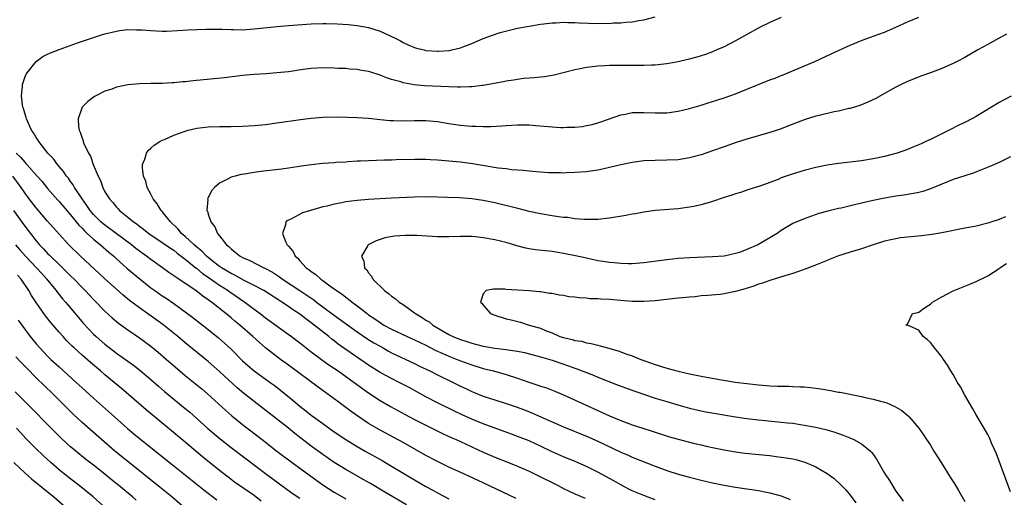
# Model space of a CAD drawing. Units: inches. Extents: x 2583000 to 2586000, y 1485000 to 1488000.
# Drawn here: x 2583830 to 2584002, y 1485989 to 1486072 of the extents above; entities that cross this region are included whole.
import ezdxf

# ---------------------------------------------------------------- set-up
doc = ezdxf.new("R2010")
doc.units = ezdxf.units.IN
doc.header["$MEASUREMENT"] = 0
doc.layers.add('LD25831485_2ft', color=212, linetype='Continuous')

msp = doc.modelspace()

# ---------------------------------------------------------------- linework, layer by layer
at = {"layer": 'LD25831485_2ft'}
for points, elevation in [([(2583916.73, 1485988.73), (2583911, 1485991.47), (2583907.71, 1485993), (2583905, 1485994.22), (2583903, 1485995.16), (2583901, 1485996.21), (2583897, 1485998.48), (2583893, 1486000.65), (2583891, 1486001.82), (2583889.1, 1486003.1), (2583887.93, 1486003.93), (2583887, 1486004.64), (2583885.63, 1486005.63), (2583885, 1486006.13), (2583882.18, 1486008.18), (2583877, 1486011.99), (2583875.61, 1486013), (2583873, 1486015.02), (2583871.93, 1486015.93), (2583870.78, 1486017), (2583868.52, 1486019), (2583867.67, 1486019.67), (2583867, 1486020.25), (2583866.58, 1486020.58), (2583866.09, 1486021), (2583863.56, 1486023), (2583863.22, 1486023.22), (2583863, 1486023.4), (2583862.05, 1486024.05), (2583860.84, 1486025), (2583859, 1486026.27), (2583857.89, 1486027), (2583857.34, 1486027.34), (2583857, 1486027.61), (2583856.16, 1486028.16), (2583855.01, 1486029), (2583853, 1486030.42), (2583852.25, 1486031), (2583851, 1486031.89), (2583850.36, 1486032.36), (2583849.6, 1486033), (2583846.94, 1486035), (2583844.66, 1486036.66), (2583844.29, 1486037), (2583843, 1486038.31), (2583842.41, 1486039), (2583841.86, 1486039.86), (2583841, 1486041), (2583839.69, 1486043), (2583839.45, 1486043.45), (2583839, 1486044.04), (2583838.61, 1486044.61), (2583838.26, 1486045), (2583837.77, 1486045.77), (2583837, 1486046.64), (2583836.7, 1486047), (2583836, 1486048), (2583835.05, 1486049), (2583833.46, 1486051), (2583833.29, 1486051.29), (2583833, 1486051.72), (2583832.53, 1486052.53), (2583832.19, 1486053), (2583831.29, 1486055), (2583831.24, 1486055.24), (2583831, 1486055.95), (2583830.77, 1486056.77), (2583830.69, 1486057), (2583830.6, 1486057.4), (2583830.41, 1486059), (2583830.62, 1486060.62), (2583830.59, 1486061), (2583831, 1486062.18), (2583831.23, 1486062.77), (2583831.4, 1486063), (2583833, 1486064.97), (2583834.14, 1486065.86), (2583835, 1486066.26), (2583835.48, 1486066.52), (2583837, 1486067.08), (2583840.23, 1486068.23), (2583843, 1486069.18), (2583844.39, 1486069.61), (2583845, 1486069.79), (2583847, 1486070.27), (2583847.62, 1486070.38), (2583849, 1486070.55), (2583850.52, 1486070.52), (2583851, 1486070.53), (2583851.5, 1486070.5), (2583853, 1486070.37), (2583855, 1486070.28), (2583855.71, 1486070.29), (2583857.63, 1486070.37), (2583859.48, 1486070.52), (2583861, 1486070.58), (2583862.61, 1486070.61), (2583863.35, 1486070.65), (2583865.38, 1486070.62), (2583867, 1486070.55), (2583867.45, 1486070.55), (2583869, 1486070.53), (2583871, 1486070.66), (2583873.85, 1486071), (2583875, 1486071.12), (2583877, 1486071.28), (2583881, 1486071.55), (2583883, 1486071.6), (2583883.6, 1486071.6), (2583885.55, 1486071.55), (2583887.42, 1486071.42), (2583889, 1486071.25), (2583891, 1486070.9), (2583893, 1486070.26), (2583893.9, 1486069.9), (2583895.73, 1486069), (2583896.57, 1486068.57), (2583897, 1486068.33), (2583897.91, 1486067.91), (2583899, 1486067.44), (2583899.34, 1486067.34), (2583900.67, 1486067), (2583901, 1486066.93), (2583903, 1486066.81), (2583903.19, 1486066.81), (2583905.08, 1486066.92), (2583905.49, 1486067), (2583907, 1486067.35), (2583907.58, 1486067.58), (2583909, 1486068.12), (2583911, 1486068.98), (2583912.45, 1486069.55), (2583913.97, 1486070.03), (2583915.55, 1486070.45), (2583917, 1486070.78), (2583919, 1486071.16), (2583921, 1486071.49), (2583921.54, 1486071.54), (2583923, 1486071.72), (2583923.74, 1486071.74), (2583925, 1486071.82), (2583925.78, 1486071.78), (2583927, 1486071.78), (2583927.73, 1486071.73), (2583931, 1486071.64), (2583931.66, 1486071.66), (2583933, 1486071.64), (2583933.71, 1486071.71), (2583935, 1486071.73), (2583935.85, 1486071.84), (2583937, 1486071.93), (2583938.13, 1486072.13), (2583939, 1486072.26), (2583941, 1486072.77)], 12608), ([(2583963, 1486072.67), (2583961, 1486071.81), (2583959.29, 1486071), (2583956.55, 1486069.44), (2583955, 1486068.59), (2583953, 1486067.57), (2583951.75, 1486067), (2583951, 1486066.68), (2583949.77, 1486066.23), (2583948.25, 1486065.75), (2583946.67, 1486065.33), (2583945, 1486064.95), (2583943, 1486064.57), (2583942.53, 1486064.53), (2583941, 1486064.35), (2583940.33, 1486064.33), (2583939, 1486064.27), (2583938.28, 1486064.28), (2583937, 1486064.27), (2583935, 1486064.29), (2583934.27, 1486064.27), (2583933, 1486064.28), (2583932.22, 1486064.22), (2583931, 1486064.18), (2583930.03, 1486064.03), (2583929, 1486063.93), (2583927.62, 1486063.62), (2583927, 1486063.51), (2583923.38, 1486062.62), (2583921.68, 1486062.32), (2583921, 1486062.26), (2583919.88, 1486062.12), (2583919, 1486062.08), (2583918, 1486062), (2583917, 1486061.87), (2583916.26, 1486061.74), (2583915, 1486061.56), (2583914.55, 1486061.45), (2583911, 1486060.8), (2583910.78, 1486060.78), (2583909, 1486060.57), (2583908.57, 1486060.57), (2583907, 1486060.5), (2583906.52, 1486060.52), (2583905, 1486060.55), (2583900.76, 1486060.76), (2583898.93, 1486060.93), (2583897, 1486061.27), (2583896.59, 1486061.41), (2583895, 1486061.87), (2583894.14, 1486062.14), (2583893, 1486062.62), (2583891.19, 1486063.18), (2583891, 1486063.26), (2583889.49, 1486063.49), (2583889, 1486063.6), (2583887.65, 1486063.65), (2583887, 1486063.74), (2583885.77, 1486063.76), (2583885, 1486063.84), (2583883, 1486063.88), (2583881, 1486063.74), (2583879.57, 1486063.57), (2583877, 1486063.2), (2583875.01, 1486062.99), (2583873.14, 1486062.86), (2583871, 1486062.73), (2583869, 1486062.52), (2583867.66, 1486062.34), (2583865.86, 1486062.14), (2583860.39, 1486061.61), (2583859, 1486061.43), (2583858.58, 1486061.42), (2583857, 1486061.26), (2583856.74, 1486061.26), (2583855, 1486061.17), (2583853, 1486061.13), (2583851, 1486061.07), (2583849, 1486060.91), (2583847, 1486060.49), (2583846.18, 1486060.18), (2583845, 1486059.78), (2583843.4, 1486059), (2583843.15, 1486058.85), (2583842, 1486058), (2583841.03, 1486057), (2583840.31, 1486055), (2583840.36, 1486053.64), (2583840.5, 1486053), (2583840.67, 1486052.67), (2583841, 1486051.61), (2583841.17, 1486051.17), (2583841.2, 1486051), (2583841.32, 1486050.68), (2583842.12, 1486049), (2583842.45, 1486048.45), (2583842.96, 1486047), (2583843.79, 1486045), (2583844.2, 1486044.2), (2583844.62, 1486043), (2583845, 1486042.26), (2583845.76, 1486041), (2583846.36, 1486040.36), (2583847, 1486039.54), (2583847.28, 1486039.28), (2583847.52, 1486039), (2583849, 1486037.85), (2583850, 1486037), (2583850.6, 1486036.6), (2583851, 1486036.26), (2583851.74, 1486035.74), (2583852.63, 1486035), (2583855, 1486033.42), (2583856.41, 1486032.41), (2583857, 1486032.05), (2583857.57, 1486031.57), (2583859, 1486030.5), (2583860.92, 1486028.92), (2583861, 1486028.87), (2583862.01, 1486028.01), (2583863, 1486027.35), (2583865, 1486025.95), (2583866.52, 1486025), (2583866.79, 1486024.8), (2583869.38, 1486023), (2583871, 1486021.76), (2583872.05, 1486021), (2583873, 1486020.27), (2583877.57, 1486017), (2583879, 1486015.89), (2583879.49, 1486015.49), (2583881, 1486014.3), (2583882.75, 1486013), (2583884.07, 1486012.07), (2583885.69, 1486011), (2583888.49, 1486009), (2583889.92, 1486007.92), (2583891, 1486007.17), (2583893, 1486005.84), (2583894.8, 1486004.8), (2583897.38, 1486003.38), (2583899, 1486002.53), (2583901, 1486001.5), (2583903.99, 1485999.99), (2583905.37, 1485999.37), (2583906.25, 1485999), (2583907, 1485998.66), (2583911, 1485996.8), (2583913, 1485995.93), (2583915.42, 1485995), (2583917, 1485994.37), (2583919, 1485993.5), (2583921, 1485992.53), (2583923, 1485991.51), (2583924.06, 1485991), (2583925, 1485990.5), (2583926.01, 1485990.01), (2583927, 1485989.55), (2583928.78, 1485988.78)], 12610), ([(2583941, 1485988.49), (2583939, 1485989.24), (2583937, 1485990.09), (2583935.2, 1485991), (2583935, 1485991.1), (2583933.8, 1485991.8), (2583933, 1485992.22), (2583931, 1485993.32), (2583929, 1485994.32), (2583927.14, 1485995.14), (2583925, 1485995.99), (2583923, 1485996.87), (2583921, 1485997.84), (2583919, 1485998.77), (2583917, 1485999.57), (2583915.94, 1485999.94), (2583911, 1486001.75), (2583909, 1486002.55), (2583907.32, 1486003.32), (2583905.97, 1486003.97), (2583903, 1486005.44), (2583901, 1486006.46), (2583898.08, 1486008.08), (2583896.33, 1486009), (2583895, 1486009.65), (2583893, 1486010.72), (2583891, 1486012), (2583890.42, 1486012.41), (2583886.85, 1486014.85), (2583885.68, 1486015.68), (2583885, 1486016.23), (2583884.56, 1486016.56), (2583884.04, 1486017), (2583881.52, 1486019), (2583881, 1486019.39), (2583880.06, 1486020.06), (2583879, 1486020.9), (2583877.73, 1486021.73), (2583877, 1486022.25), (2583875.86, 1486023), (2583875.32, 1486023.32), (2583872.69, 1486025), (2583871, 1486025.92), (2583869.15, 1486026.85), (2583867.68, 1486027.68), (2583867, 1486027.98), (2583865.32, 1486029), (2583865, 1486029.23), (2583864.01, 1486029.99), (2583862.73, 1486031), (2583861.89, 1486031.89), (2583861, 1486032.6), (2583860.55, 1486033), (2583859, 1486034.46), (2583858.36, 1486035), (2583857.75, 1486035.75), (2583856.41, 1486037), (2583855, 1486038.8), (2583854.81, 1486039), (2583854.13, 1486040.13), (2583853.42, 1486041), (2583853, 1486041.86), (2583852.37, 1486043), (2583852.11, 1486044.11), (2583851.73, 1486045), (2583851.54, 1486046.46), (2583851.56, 1486047), (2583851.96, 1486047.96), (2583852.24, 1486049), (2583852.54, 1486049.46), (2583853, 1486049.84), (2583853.6, 1486050.4), (2583854.55, 1486051), (2583855, 1486051.23), (2583855.39, 1486051.39), (2583857, 1486052.12), (2583859, 1486052.85), (2583859.54, 1486053), (2583861, 1486053.36), (2583863, 1486053.6), (2583865, 1486053.67), (2583867, 1486053.67), (2583869, 1486053.7), (2583871, 1486053.82), (2583873, 1486054.01), (2583875, 1486054.26), (2583879.13, 1486054.87), (2583881, 1486055.11), (2583883, 1486055.26), (2583885.31, 1486055.31), (2583887.3, 1486055.3), (2583889, 1486055.24), (2583891, 1486055.11), (2583893, 1486054.87), (2583894.69, 1486054.69), (2583895.31, 1486054.69), (2583897, 1486054.64), (2583899, 1486054.68), (2583901, 1486054.67), (2583903, 1486054.49), (2583905, 1486054.18), (2583907, 1486053.9), (2583908.22, 1486053.78), (2583909, 1486053.73), (2583909.73, 1486053.73), (2583911, 1486053.66), (2583912.33, 1486053.67), (2583914.23, 1486053.77), (2583915, 1486053.84), (2583917, 1486053.95), (2583917.92, 1486053.92), (2583919, 1486053.91), (2583920.17, 1486053.83), (2583923, 1486053.56), (2583924.54, 1486053.46), (2583925, 1486053.45), (2583925.5, 1486053.5), (2583927, 1486053.52), (2583928.34, 1486053.66), (2583929, 1486053.79), (2583929.99, 1486054.01), (2583931, 1486054.3), (2583931.53, 1486054.47), (2583935, 1486055.68), (2583935.8, 1486055.8), (2583937, 1486056.06), (2583938.06, 1486056.06), (2583939, 1486056.11), (2583941, 1486056.02), (2583943, 1486056.05), (2583945, 1486056.3), (2583947, 1486056.77), (2583949, 1486057.37), (2583950.23, 1486057.77), (2583951, 1486058), (2583951.75, 1486058.25), (2583953, 1486058.62), (2583955, 1486059.33), (2583957, 1486060.13), (2583961, 1486061.77), (2583961.9, 1486062.1), (2583963, 1486062.56), (2583963.33, 1486062.67), (2583964.15, 1486063), (2583968.82, 1486065), (2583971.7, 1486066.3), (2583975, 1486067.83), (2583976.39, 1486068.39), (2583977, 1486068.65), (2583977.89, 1486069), (2583978.71, 1486069.29), (2583979, 1486069.38), (2583981, 1486070.13), (2583983, 1486071), (2583985, 1486071.9), (2583987, 1486072.72)], 12612), ([(2584002.27, 1486069.73), (2584000.88, 1486069), (2583999, 1486067.93), (2583997.3, 1486067), (2583995, 1486065.68), (2583993.65, 1486065), (2583993, 1486064.64), (2583991, 1486063.76), (2583989.03, 1486063.03), (2583987.51, 1486062.49), (2583985, 1486061.5), (2583983.92, 1486061), (2583983, 1486060.53), (2583981, 1486059.38), (2583979.47, 1486058.53), (2583978.1, 1486057.9), (2583976.67, 1486057.33), (2583975, 1486056.81), (2583974.77, 1486056.77), (2583973, 1486056.33), (2583972.2, 1486056.2), (2583969.58, 1486055.58), (2583969, 1486055.42), (2583967.15, 1486054.85), (2583964.25, 1486053.75), (2583963, 1486053.25), (2583962.3, 1486053), (2583961, 1486052.58), (2583957, 1486051.44), (2583955.15, 1486050.85), (2583953, 1486050.1), (2583951, 1486049.37), (2583949, 1486048.68), (2583947, 1486048.15), (2583945, 1486047.85), (2583943, 1486047.75), (2583941, 1486047.73), (2583939, 1486047.64), (2583937, 1486047.39), (2583935, 1486046.98), (2583933, 1486046.47), (2583931.81, 1486046.19), (2583931, 1486046.04), (2583930.1, 1486045.9), (2583929, 1486045.76), (2583927, 1486045.59), (2583925.53, 1486045.53), (2583925, 1486045.52), (2583924.46, 1486045.54), (2583923, 1486045.56), (2583922.42, 1486045.58), (2583921, 1486045.68), (2583920.28, 1486045.72), (2583919, 1486045.84), (2583917.97, 1486045.97), (2583917, 1486046.01), (2583915.91, 1486046.09), (2583915, 1486046.23), (2583913.62, 1486046.38), (2583911.24, 1486046.76), (2583909.12, 1486047.12), (2583907, 1486047.43), (2583905, 1486047.62), (2583903.69, 1486047.69), (2583903, 1486047.76), (2583901.8, 1486047.8), (2583901, 1486047.86), (2583899.87, 1486047.87), (2583899, 1486047.89), (2583895.8, 1486047.8), (2583895, 1486047.76), (2583893.75, 1486047.75), (2583891, 1486047.67), (2583889.59, 1486047.59), (2583889, 1486047.57), (2583887.45, 1486047.45), (2583887, 1486047.44), (2583885.34, 1486047.34), (2583885, 1486047.33), (2583883, 1486047.2), (2583881, 1486046.98), (2583879.3, 1486046.7), (2583877, 1486046.36), (2583875.79, 1486046.21), (2583872.2, 1486045.8), (2583871, 1486045.61), (2583869.32, 1486045.32), (2583868.75, 1486045.25), (2583867.72, 1486045), (2583867, 1486044.78), (2583866.49, 1486044.49), (2583865, 1486043.76), (2583864.09, 1486043), (2583863.6, 1486042.4), (2583862.93, 1486041.07), (2583862.91, 1486041), (2583862.92, 1486040.92), (2583862.78, 1486039), (2583862.86, 1486038.86), (2583863, 1486038.37), (2583863.44, 1486037), (2583864.15, 1486036.15), (2583864.63, 1486035), (2583865, 1486034.56), (2583866.2, 1486033), (2583866.66, 1486032.66), (2583867, 1486032.28), (2583867.74, 1486031.74), (2583868.6, 1486031), (2583869, 1486030.78), (2583870.26, 1486030.26), (2583872.7, 1486029), (2583872.91, 1486028.91), (2583874.21, 1486028.21), (2583875.43, 1486027.43), (2583875.98, 1486027), (2583879, 1486025.05), (2583880.23, 1486024.23), (2583881.41, 1486023.41), (2583881.92, 1486023), (2583884.82, 1486020.82), (2583889, 1486017.8), (2583890.68, 1486016.68), (2583891.91, 1486015.91), (2583893, 1486015.29), (2583893.54, 1486015), (2583894.46, 1486014.45), (2583895, 1486014.16), (2583899, 1486012.28), (2583899.85, 1486011.85), (2583901.65, 1486011), (2583903, 1486010.32), (2583905.72, 1486009), (2583907, 1486008.35), (2583907.93, 1486007.93), (2583909, 1486007.42), (2583911, 1486006.61), (2583913, 1486005.94), (2583915, 1486005.32), (2583916.74, 1486004.74), (2583918.19, 1486004.19), (2583919.61, 1486003.61), (2583925, 1486001.23), (2583929, 1485999.58), (2583931, 1485998.72), (2583935, 1485996.84), (2583936.29, 1485996.29), (2583937, 1485995.97), (2583941, 1485994.36), (2583943, 1485993.62), (2583945, 1485992.98), (2583947, 1485992.45), (2583949, 1485991.95), (2583951, 1485991.48), (2583953, 1485991.06), (2583955, 1485990.7), (2583957, 1485990.41), (2583958.25, 1485990.25), (2583959, 1485990.11), (2583960.12, 1485989.88), (2583961, 1485989.73), (2583963, 1485989.17), (2583964.57, 1485988.57)], 12614), ([(2584003.08, 1486058.92), (2584001.74, 1486058.26), (2584001, 1486057.86), (2583999.64, 1486057), (2583997, 1486055.41), (2583996.24, 1486055), (2583995, 1486054.37), (2583994.07, 1486053.93), (2583992.3, 1486053), (2583989, 1486051.37), (2583988.23, 1486051), (2583987.38, 1486050.62), (2583985.97, 1486050.03), (2583985, 1486049.65), (2583983.21, 1486049), (2583983, 1486048.93), (2583981, 1486048.4), (2583979, 1486047.99), (2583977, 1486047.68), (2583973, 1486047.18), (2583971, 1486046.88), (2583969, 1486046.49), (2583967, 1486045.98), (2583964.71, 1486045.29), (2583963, 1486044.66), (2583962.42, 1486044.42), (2583961, 1486043.88), (2583959.25, 1486043.25), (2583957.34, 1486042.66), (2583955.85, 1486042.15), (2583955, 1486041.89), (2583954.35, 1486041.65), (2583953, 1486041.23), (2583951, 1486040.57), (2583950.41, 1486040.41), (2583949, 1486039.97), (2583947.71, 1486039.71), (2583947, 1486039.55), (2583945, 1486039.28), (2583941, 1486039), (2583939, 1486038.71), (2583937.57, 1486038.43), (2583937, 1486038.34), (2583935.89, 1486038.11), (2583933, 1486037.64), (2583931, 1486037.44), (2583930.58, 1486037.42), (2583928.58, 1486037.42), (2583927, 1486037.55), (2583925.75, 1486037.75), (2583925, 1486037.79), (2583924.12, 1486037.88), (2583923, 1486038.05), (2583921, 1486038.38), (2583919, 1486038.83), (2583917.28, 1486039.28), (2583913, 1486040.33), (2583911, 1486040.75), (2583909, 1486041.02), (2583906.83, 1486041.17), (2583904.73, 1486041.27), (2583903, 1486041.34), (2583901, 1486041.37), (2583899, 1486041.31), (2583895, 1486041.15), (2583891, 1486040.89), (2583889, 1486040.72), (2583887, 1486040.48), (2583886.33, 1486040.33), (2583885, 1486040.1), (2583883.77, 1486039.77), (2583883, 1486039.6), (2583880.84, 1486039), (2583879.44, 1486038.56), (2583877.55, 1486037.55), (2583877, 1486037.32), (2583876.79, 1486037.21), (2583876.57, 1486037), (2583876.5, 1486036.5), (2583875.99, 1486035), (2583876.55, 1486033.45), (2583876.77, 1486033), (2583876.9, 1486032.9), (2583877, 1486032.74), (2583877.81, 1486031.82), (2583878.2, 1486031), (2583878.65, 1486030.65), (2583879, 1486030.23), (2583880.12, 1486029), (2583880.65, 1486028.65), (2583881, 1486028.35), (2583881.8, 1486027.8), (2583882.65, 1486027), (2583883, 1486026.76), (2583883.97, 1486026.03), (2583885.39, 1486025), (2583886.38, 1486024.38), (2583887, 1486023.86), (2583887.51, 1486023.51), (2583888.11, 1486023), (2583889, 1486022.36), (2583890.72, 1486021), (2583891, 1486020.8), (2583892.09, 1486020.09), (2583893, 1486019.42), (2583893.27, 1486019.27), (2583893.67, 1486019), (2583895, 1486018.29), (2583897.71, 1486017), (2583899, 1486016.43), (2583901, 1486015.47), (2583902.63, 1486014.63), (2583903.96, 1486014.04), (2583905, 1486013.55), (2583906.44, 1486013), (2583907, 1486012.76), (2583909, 1486012.03), (2583911, 1486011.44), (2583912.78, 1486011), (2583915, 1486010.36), (2583917, 1486009.72), (2583918.95, 1486009.05), (2583920.53, 1486008.53), (2583921, 1486008.35), (2583922.02, 1486008.02), (2583923.46, 1486007.46), (2583925, 1486006.81), (2583928.94, 1486005), (2583931, 1486004.06), (2583931.75, 1486003.75), (2583933, 1486003.16), (2583935, 1486002.33), (2583937, 1486001.59), (2583938.81, 1486001), (2583940.49, 1486000.49), (2583943.51, 1485999.51), (2583945, 1485999.08), (2583947, 1485998.55), (2583947.6, 1485998.4), (2583949, 1485998.07), (2583949.89, 1485997.89), (2583951, 1485997.63), (2583953, 1485997.23), (2583955, 1485996.88), (2583956.65, 1485996.65), (2583961, 1485996.21), (2583962.08, 1485996.08), (2583963, 1485995.97), (2583963.84, 1485995.84), (2583965, 1485995.63), (2583965.52, 1485995.52), (2583967.09, 1485995.09), (2583969, 1485994.28), (2583971, 1485993.09), (2583972.21, 1485992.21), (2583973.25, 1485991.25), (2583973.47, 1485991), (2583974.24, 1485990.24), (2583975, 1485989.3), (2583975.99, 1485987.99)], 12616), ([(2583829.52, 1486049), (2583830.28, 1486048.28), (2583831, 1486047.41), (2583831.21, 1486047.21), (2583831.39, 1486047), (2583833.19, 1486045), (2583834.02, 1486044.02), (2583835, 1486042.84), (2583836.8, 1486040.8), (2583837, 1486040.58), (2583838.62, 1486038.62), (2583839, 1486038.21), (2583839.99, 1486037), (2583840.44, 1486036.44), (2583841, 1486035.89), (2583841.41, 1486035.41), (2583841.89, 1486035), (2583843, 1486033.97), (2583844.23, 1486033), (2583845.69, 1486031.69), (2583846.53, 1486031), (2583847, 1486030.57), (2583848.89, 1486028.89), (2583851.15, 1486027), (2583853, 1486025.49), (2583853.67, 1486025), (2583855, 1486024.07), (2583855.66, 1486023.66), (2583857, 1486022.76), (2583859, 1486021.33), (2583860.32, 1486020.32), (2583863, 1486018.23), (2583864.78, 1486016.78), (2583865.85, 1486015.85), (2583867, 1486014.77), (2583869, 1486012.74), (2583869.92, 1486011.92), (2583871, 1486010.98), (2583873.81, 1486009), (2583874.5, 1486008.5), (2583875.63, 1486007.63), (2583877.83, 1486005.83), (2583879, 1486004.85), (2583880.05, 1486004.05), (2583881, 1486003.27), (2583881.37, 1486003), (2583883, 1486001.79), (2583884.1, 1486001), (2583885, 1486000.37), (2583887.03, 1485999), (2583889, 1485997.79), (2583890.38, 1485997), (2583893.35, 1485995.35), (2583895, 1485994.38), (2583899, 1485991.98), (2583901, 1485990.82), (2583902.19, 1485990.19), (2583903, 1485989.73), (2583905, 1485988.68)], 12606), ([(2584003, 1486048.36), (2584001, 1486047.35), (2583999.35, 1486046.65), (2583998.22, 1486046.22), (2583996.48, 1486045.52), (2583995, 1486045.06), (2583993, 1486044.37), (2583991.99, 1486043.99), (2583989, 1486042.79), (2583987.67, 1486042.33), (2583987, 1486042.15), (2583986.07, 1486041.93), (2583984.36, 1486041.64), (2583983, 1486041.46), (2583981, 1486041.14), (2583979, 1486040.73), (2583976.01, 1486040.01), (2583973.42, 1486039.42), (2583973, 1486039.35), (2583971.56, 1486039), (2583971.11, 1486038.89), (2583969.56, 1486038.44), (2583967, 1486037.54), (2583965, 1486036.71), (2583963, 1486035.52), (2583962.27, 1486035), (2583961, 1486034.2), (2583958.89, 1486033), (2583957, 1486032.18), (2583955.68, 1486031.68), (2583955, 1486031.46), (2583953, 1486031.03), (2583951, 1486030.88), (2583947, 1486030.74), (2583945, 1486030.61), (2583943, 1486030.38), (2583939, 1486029.84), (2583937, 1486029.69), (2583936.31, 1486029.69), (2583935, 1486029.72), (2583933.86, 1486029.86), (2583933, 1486029.91), (2583931.94, 1486030.06), (2583931, 1486030.23), (2583929, 1486030.65), (2583927.08, 1486031.08), (2583925, 1486031.51), (2583923.72, 1486031.72), (2583923, 1486031.83), (2583920.13, 1486032.13), (2583919, 1486032.3), (2583918.41, 1486032.41), (2583916.84, 1486032.84), (2583915, 1486033.38), (2583913, 1486033.85), (2583911, 1486034.2), (2583909.63, 1486034.37), (2583909, 1486034.43), (2583907.53, 1486034.47), (2583907, 1486034.47), (2583905, 1486034.41), (2583903, 1486034.42), (2583899.39, 1486034.61), (2583897.38, 1486034.62), (2583895.51, 1486034.49), (2583893.81, 1486034.19), (2583893, 1486033.92), (2583892.3, 1486033.7), (2583890.92, 1486033), (2583890.85, 1486032.85), (2583889.73, 1486031), (2583890.14, 1486030.14), (2583890.29, 1486029), (2583890.66, 1486028.66), (2583891, 1486028.11), (2583891.52, 1486027.52), (2583891.75, 1486027), (2583893.74, 1486025), (2583894.48, 1486024.48), (2583895, 1486024.02), (2583895.61, 1486023.62), (2583896.32, 1486023), (2583897, 1486022.56), (2583899, 1486021.14), (2583899.17, 1486021), (2583900.33, 1486020.33), (2583901, 1486019.86), (2583901.54, 1486019.54), (2583902.18, 1486019), (2583905, 1486017.35), (2583905.66, 1486017), (2583907, 1486016.45), (2583908.12, 1486016.12), (2583909, 1486015.82), (2583909.67, 1486015.67), (2583911, 1486015.33), (2583913.03, 1486014.97), (2583915, 1486014.72), (2583915.35, 1486014.65), (2583917, 1486014.42), (2583918.2, 1486014.2), (2583921, 1486013.47), (2583922.62, 1486013), (2583923, 1486012.88), (2583925.89, 1486011.89), (2583927, 1486011.47), (2583927.35, 1486011.35), (2583930.23, 1486010.23), (2583931, 1486009.9), (2583934.52, 1486008.52), (2583935.97, 1486007.97), (2583937.45, 1486007.45), (2583941, 1486006.26), (2583943, 1486005.64), (2583944.94, 1486005.06), (2583947, 1486004.48), (2583949, 1486004.01), (2583949.85, 1486003.85), (2583951.55, 1486003.55), (2583955, 1486003), (2583957, 1486002.72), (2583959, 1486002.47), (2583961.85, 1486002.15), (2583963, 1486002.05), (2583964.07, 1486001.93), (2583965, 1486001.85), (2583966.36, 1486001.64), (2583967, 1486001.55), (2583969, 1486001.16), (2583970.75, 1486000.75), (2583972.31, 1486000.31), (2583973, 1486000.06), (2583973.8, 1485999.8), (2583975.22, 1485999.22), (2583975.66, 1485999), (2583977, 1485998.26), (2583978.54, 1485997), (2583978.77, 1485996.77), (2583979.62, 1485995.62), (2583981, 1485993.17), (2583981.85, 1485991.85), (2583983, 1485990.03), (2583983.71, 1485989), (2583984.27, 1485988.27)], 12618), ([(2583897.62, 1485987.62), (2583893.81, 1485989.81), (2583891.34, 1485991.34), (2583890.07, 1485992.07), (2583887, 1485993.78), (2583885, 1485995.02), (2583883, 1485996.42), (2583881, 1485997.88), (2583878.1, 1486000.1), (2583877, 1486000.99), (2583871, 1486005.64), (2583869.14, 1486007.14), (2583868.05, 1486008.05), (2583865, 1486010.91), (2583863, 1486012.64), (2583859, 1486015.91), (2583857.7, 1486017), (2583855.09, 1486019.09), (2583851, 1486022.01), (2583849.3, 1486023.3), (2583848.2, 1486024.2), (2583847, 1486025.25), (2583845, 1486027.05), (2583844, 1486028), (2583840.75, 1486031), (2583838.68, 1486033), (2583837, 1486034.84), (2583835, 1486037.12), (2583833, 1486039.43), (2583831.8, 1486041), (2583831, 1486042.09), (2583830.39, 1486043), (2583828.92, 1486045)], 12604), ([(2583829.04, 1486039), (2583831, 1486036.28), (2583833, 1486033.67), (2583833.57, 1486033), (2583834.29, 1486032.29), (2583835, 1486031.5), (2583835.26, 1486031.26), (2583835.5, 1486031), (2583837, 1486029.56), (2583837.29, 1486029.29), (2583839, 1486027.58), (2583839.61, 1486027), (2583841, 1486025.57), (2583841.57, 1486025), (2583843, 1486023.47), (2583845, 1486021.4), (2583846.25, 1486020.25), (2583847.35, 1486019.35), (2583849, 1486018.16), (2583851, 1486016.77), (2583853, 1486015.3), (2583854.27, 1486014.27), (2583855.76, 1486013), (2583858.04, 1486011), (2583859, 1486010.19), (2583861.87, 1486007.87), (2583862.89, 1486007), (2583866.06, 1486004.06), (2583867.13, 1486003.13), (2583869, 1486001.63), (2583872.43, 1485999), (2583874.99, 1485996.99), (2583876.13, 1485996.13), (2583877.66, 1485995), (2583879, 1485994.05), (2583883, 1485991.09), (2583885, 1485989.81), (2583885.52, 1485989.52), (2583887, 1485988.65)], 12602), ([(2584002.09, 1486037.91), (2584001, 1486037.44), (2583999.73, 1486037), (2583999, 1486036.76), (2583997, 1486036.28), (2583996.09, 1486036.09), (2583995, 1486035.9), (2583991, 1486035.07), (2583989.23, 1486034.77), (2583987.44, 1486034.56), (2583985, 1486034.34), (2583983.81, 1486034.19), (2583983, 1486034.07), (2583982.12, 1486033.88), (2583981, 1486033.61), (2583979, 1486033.01), (2583977, 1486032.32), (2583975, 1486031.71), (2583973, 1486031.07), (2583971.53, 1486030.47), (2583971, 1486030.29), (2583969.81, 1486029.81), (2583968.67, 1486029.33), (2583967, 1486028.7), (2583965, 1486028.02), (2583963.6, 1486027.6), (2583961.18, 1486026.82), (2583961, 1486026.78), (2583959.7, 1486026.3), (2583959, 1486026.13), (2583958.19, 1486025.81), (2583956.67, 1486025.33), (2583955, 1486024.84), (2583953, 1486024.42), (2583952.34, 1486024.34), (2583950.13, 1486024.13), (2583949, 1486024.07), (2583947.95, 1486023.95), (2583947, 1486023.89), (2583945.74, 1486023.74), (2583945, 1486023.67), (2583941, 1486023.21), (2583939, 1486023.08), (2583937, 1486023.12), (2583933, 1486023.46), (2583931.52, 1486023.52), (2583931, 1486023.58), (2583929.6, 1486023.6), (2583929, 1486023.68), (2583927.73, 1486023.73), (2583927, 1486023.84), (2583925.95, 1486023.95), (2583925, 1486024.15), (2583924.23, 1486024.23), (2583923, 1486024.52), (2583922.53, 1486024.53), (2583921, 1486024.81), (2583920.8, 1486024.8), (2583919, 1486024.96), (2583917, 1486025.06), (2583915, 1486025.2), (2583914.76, 1486025.24), (2583913, 1486025.24), (2583912.73, 1486025.27), (2583911.52, 1486025), (2583911, 1486024.45), (2583910.54, 1486023), (2583910.78, 1486022.78), (2583911, 1486022.47), (2583912.28, 1486021), (2583913, 1486020.7), (2583915, 1486020.09), (2583915.89, 1486019.89), (2583917.51, 1486019.51), (2583918.98, 1486019), (2583921, 1486018.45), (2583922, 1486018), (2583923, 1486017.63), (2583924.36, 1486017), (2583925, 1486016.8), (2583926.49, 1486016.49), (2583927, 1486016.33), (2583928.16, 1486016.16), (2583929, 1486015.92), (2583929.8, 1486015.8), (2583931, 1486015.47), (2583931.39, 1486015.39), (2583932.69, 1486015), (2583934.52, 1486014.52), (2583936.06, 1486013.94), (2583937, 1486013.63), (2583938.5, 1486013), (2583939, 1486012.81), (2583941, 1486012.12), (2583943, 1486011.5), (2583945, 1486010.93), (2583947, 1486010.46), (2583949, 1486010.07), (2583949.93, 1486009.93), (2583952.54, 1486009.46), (2583954.94, 1486009.06), (2583957, 1486008.77), (2583959, 1486008.54), (2583960.44, 1486008.44), (2583961, 1486008.39), (2583962.35, 1486008.35), (2583963, 1486008.32), (2583964.31, 1486008.31), (2583965, 1486008.29), (2583966.24, 1486008.24), (2583967, 1486008.19), (2583968.1, 1486008.1), (2583969.87, 1486007.87), (2583971.59, 1486007.59), (2583973, 1486007.31), (2583973.28, 1486007.28), (2583977, 1486006.53), (2583977.64, 1486006.36), (2583979, 1486006.09), (2583980.29, 1486005.71), (2583981, 1486005.55), (2583981.42, 1486005.42), (2583982.81, 1486004.81), (2583984.05, 1486004.06), (2583985.15, 1486003.15), (2583985.3, 1486003), (2583987, 1486001.02), (2583987.82, 1485999.82), (2583988.32, 1485999), (2583989, 1485998.01), (2583989.6, 1485997), (2583990.89, 1485995), (2583992.47, 1485992.47), (2583993.25, 1485991.25), (2583993.89, 1485990.11), (2583995, 1485988.18)], 12620), ([(2583829.4, 1486033), (2583830.14, 1486032.14), (2583831.15, 1486031), (2583833.08, 1486029), (2583833.98, 1486027.98), (2583834.86, 1486027), (2583835, 1486026.81), (2583836.47, 1486025), (2583836.69, 1486024.69), (2583837.59, 1486023.59), (2583838.12, 1486023), (2583838.51, 1486022.51), (2583841.28, 1486019.28), (2583843, 1486017.43), (2583843.44, 1486017), (2583845, 1486015.64), (2583847, 1486014.12), (2583849.99, 1486011.99), (2583851.11, 1486011.11), (2583853, 1486009.49), (2583854.33, 1486008.33), (2583855.41, 1486007.41), (2583859, 1486004.45), (2583859.78, 1486003.78), (2583862.96, 1486000.96), (2583865.12, 1485999.12), (2583867, 1485997.62), (2583869.63, 1485995.63), (2583873, 1485993.1), (2583877.66, 1485989.66), (2583879, 1485988.78)], 12600), ([(2584003, 1485989.91), (2584000.52, 1485996.52), (2583999.74, 1485998.26), (2583999.3, 1485999.3), (2583999, 1485999.9), (2583998.61, 1486000.61), (2583997, 1486003.31), (2583996.4, 1486004.4), (2583995, 1486006.79), (2583994.24, 1486008.24), (2583993.76, 1486009), (2583993, 1486010.35), (2583992.58, 1486011), (2583992.01, 1486012.01), (2583991.29, 1486013), (2583991, 1486013.45), (2583990.33, 1486014.33), (2583989.7, 1486015), (2583989.43, 1486015.43), (2583989, 1486015.94), (2583988.47, 1486016.47), (2583987.77, 1486017), (2583987, 1486018.1), (2583985, 1486018.98), (2583984.7, 1486019), (2583985, 1486019.18), (2583985.88, 1486021), (2583986.8, 1486021.2), (2583987, 1486021.27), (2583988, 1486022), (2583989, 1486022.64), (2583989.39, 1486023), (2583991, 1486023.91), (2583993, 1486024.94), (2583994.44, 1486025.56), (2583995, 1486025.76), (2583995.86, 1486026.14), (2583997, 1486026.59), (2583999, 1486027.59), (2584001, 1486028.88), (2584001.15, 1486029), (2584002.28, 1486029.72)], 12622), ([(2583872.27, 1485988.27), (2583871, 1485989.25), (2583867.61, 1485991.61), (2583867, 1485992.05), (2583865, 1485993.59), (2583862.02, 1485996.02), (2583859, 1485998.55), (2583852.2, 1486004.2), (2583847.91, 1486007.91), (2583846.62, 1486009), (2583845, 1486010.34), (2583844.23, 1486011), (2583842.46, 1486012.46), (2583841, 1486013.73), (2583839.61, 1486015), (2583839.3, 1486015.3), (2583839, 1486015.62), (2583838.31, 1486016.31), (2583837.68, 1486017), (2583837, 1486017.77), (2583835.51, 1486019.51), (2583834.63, 1486020.63), (2583833, 1486022.92), (2583832.18, 1486024.18), (2583831.71, 1486025), (2583830.39, 1486027), (2583829.73, 1486027.73)], 12598), ([(2583829.87, 1486019.87), (2583830.47, 1486019), (2583831.96, 1486017), (2583833, 1486015.73), (2583833.63, 1486015), (2583835, 1486013.58), (2583835.58, 1486013), (2583837, 1486011.68), (2583839.98, 1486009), (2583841, 1486008.05), (2583843, 1486006.23), (2583846.68, 1486003), (2583848.95, 1486000.95), (2583850.03, 1486000.03), (2583851.26, 1485999), (2583857, 1485994.44), (2583862.24, 1485990.24), (2583864.52, 1485988.52)], 12596), ([(2583859.01, 1485987.01), (2583856.69, 1485989), (2583854.65, 1485990.65), (2583849, 1485995.16), (2583846.73, 1485997), (2583844.41, 1485999), (2583841, 1486002.01), (2583839.45, 1486003.45), (2583839, 1486003.89), (2583835.89, 1486007), (2583833, 1486009.8), (2583831.4, 1486011.4), (2583830.42, 1486012.42), (2583829.47, 1486013.47)], 12594), ([(2583850.44, 1485988.44), (2583849.82, 1485989), (2583847.42, 1485991), (2583846.07, 1485992.07), (2583844.95, 1485993), (2583843, 1485994.55), (2583841.61, 1485995.61), (2583839.89, 1485997), (2583839, 1485997.75), (2583838.34, 1485998.34), (2583837.3, 1485999.3), (2583836.3, 1486000.3), (2583831, 1486005.67), (2583829.36, 1486007.36)], 12592), ([(2583845.21, 1485987), (2583842.94, 1485989), (2583840.47, 1485991), (2583838.51, 1485992.51), (2583837, 1485993.75), (2583835.54, 1485995), (2583834.21, 1485996.21), (2583833, 1485997.38), (2583831.22, 1485999.22), (2583830.25, 1486000.25), (2583829.57, 1486001)], 12590), ([(2583829.09, 1485995), (2583831, 1485993.22), (2583832.17, 1485992.17), (2583836.08, 1485989), (2583838.43, 1485987)], 12588)]:
    msp.add_lwpolyline(points, dxfattribs=dict(at, elevation=elevation))

doc.saveas('drawing.dxf')
